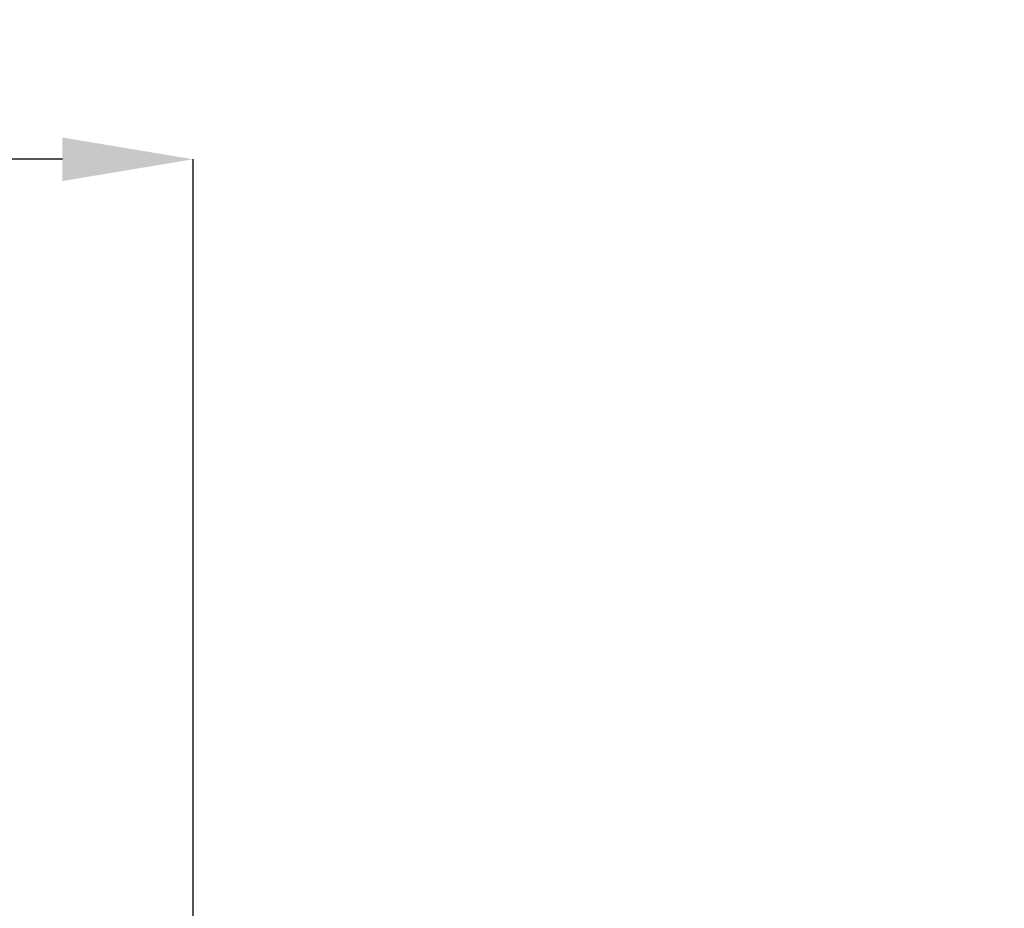
# Model space of a CAD drawing. Units: millimetres. Extents: x 37 to 301, y -96 to 244.
# Drawn here: x 137 to 171, y 213 to 244 of the extents above; entities that cross this region are included whole.
import ezdxf

# ---------------------------------------------------------------- set-up
doc = ezdxf.new("R2010")
doc.units = ezdxf.units.MM
doc.header["$PDSIZE"] = -1
doc.layers.add('COTES', color=10, linetype='Continuous')
doc.styles.add('SLDTEXTSTYLE1', font='TXT', dxfattribs={"width": 0.7})
doc.dimstyles.new('SLDDIMSTYLE2', dxfattribs={"dimtxt": 2.5, "dimasz": 3, "dimexe": 0, "dimexo": 0.0625, "dimtad": 1, "dimtoh": 1, "dimlfac": 1.5, "dimrnd": 1e-09, "dimzin": 12, "dimdsep": 46, "dimtxsty": 'SLDTEXTSTYLE1', "dimsah": 1, "dimcen": 0.09, "dimadec": 0, "dimazin": 0, "dimtfac": 1, "dimtofl": 0, "dimtmove": 0, "dimatfit": 3, "dimfxl": 0, "dimtolj": 1, "dimtzin": 12, "dimarcsym": 0})
doc.dimstyles.new('SLDDIMSTYLE4', dxfattribs={"dimtxt": 2.5, "dimasz": 3, "dimexe": 0, "dimexo": 0.0625, "dimtad": 1, "dimtoh": 1, "dimdec": 0, "dimlfac": 1.5, "dimrnd": 1e-09, "dimzin": 12, "dimdsep": 46, "dimtxsty": 'SLDTEXTSTYLE1', "dimsah": 1, "dimcen": 0.09, "dimadec": 0, "dimazin": 0, "dimtfac": 1, "dimtofl": 0, "dimtmove": 0, "dimatfit": 3, "dimfxl": 0, "dimtolj": 1, "dimtzin": 12, "dimarcsym": 0})

# ---------------------------------------------------------------- blocks, each defined once
blk = doc.blocks.new('*D6')
at = {"layer": 'COTES', "color": 0, "lineweight": -2}
for p, q in [((71.459, 192.566), (71.459, 239.296)), ((138.959, 239.296), (75.959, 239.296)), ((143.459, 192.566), (143.459, 239.296))]:
    blk.add_line(p, q, dxfattribs=at)
at = {"layer": 'COTES', "color": 0}
for points in [[(75.959, 240.046), (75.959, 238.546), (71.459, 239.296)], [(138.959, 240.046), (138.959, 238.546), (143.459, 239.296)]]:
    blk.add_solid(points, dxfattribs=at)
at = {"layer": 'Defpoints', "color": 0}
for p in [(71.459, 239.296), (71.459, 192.504), (143.459, 192.504)]:
    blk.add_point(p, dxfattribs=at)
at = {"layer": 'COTES', "color": 0, "insert": (101.499, 243.921), "char_height": 4, "attachment_point": 2, "style": 'SLDTEXTSTYLE1'}
blk.add_mtext('\\A1;%%c72', dxfattribs=at)
blk = doc.blocks.new('*D10')
at = {"layer": 'COTES', "color": 0, "lineweight": -2}
for p, q in [((190.549, 212.804), (190.549, 222.079)), ((190.549, 222.079), (193.974, 222.079)), ((152.655, 212.804), (190.549, 212.804)), ((190.549, 206.504), (190.549, 208.304)), ((154.022, 202.004), (190.549, 202.004))]:
    blk.add_line(p, q, dxfattribs=at)
at = {"layer": 'COTES', "color": 0}
for points in [[(189.799, 208.304), (191.299, 208.304), (190.549, 212.804)], [(189.799, 206.504), (191.299, 206.504), (190.549, 202.004)]]:
    blk.add_solid(points, dxfattribs=at)
at = {"layer": 'Defpoints', "color": 0}
for p in [(152.592, 212.804), (190.549, 212.804), (153.959, 202.004)]:
    blk.add_point(p, dxfattribs=at)
at = {"layer": 'COTES', "color": 0, "insert": (192.574, 226.704), "char_height": 4, "attachment_point": 2, "style": 'SLDTEXTSTYLE1'}
blk.add_mtext('\\A1;11', dxfattribs=at)

msp = doc.modelspace()

# ---------------------------------------------------------------- dimensions: what is measured, and where the dimension line sits
at = {"layer": 'COTES'}
dim = msp.add_linear_dim(base=(71.459, 239.296), p1=(143.459, 192.504), p2=(71.459, 192.504), text='%%c<>', dimstyle='SLDDIMSTYLE2', override={"dimtxt": 4, "dimasz": 4.5, "dimlfac": 1}, dxfattribs=at)
dim.commit()
dim.dimension.update_dxf_attribs({"geometry": '*D6', "text_midpoint": (101.499, 239.296), "dimtype": 160})
dim = msp.add_linear_dim(base=(190.549, 212.804), p1=(153.959, 202.004), p2=(152.592, 212.804), angle=90, dimstyle='SLDDIMSTYLE4', override={"dimtxt": 4, "dimasz": 4.5, "dimlfac": 1}, dxfattribs=at)
dim.commit()
dim.dimension.update_dxf_attribs({"geometry": '*D10', "text_midpoint": (192.574, 222.079), "dimtype": 160})

doc.saveas('drawing.dxf')
